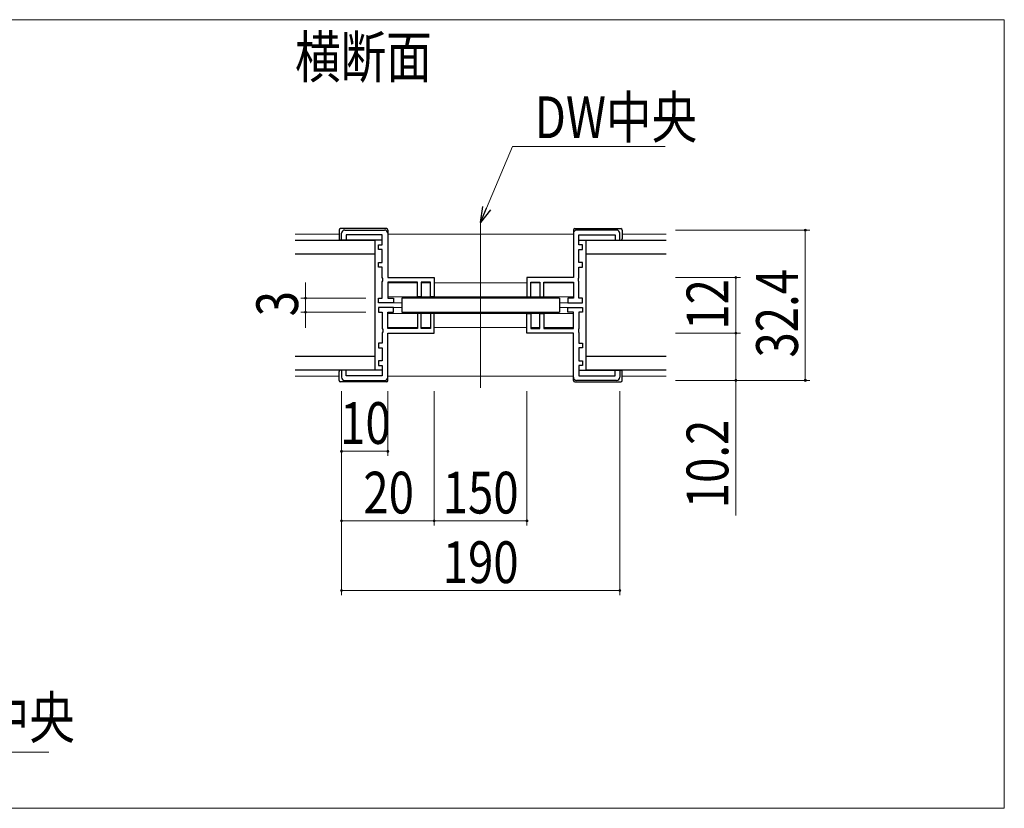
# Model space of a CAD drawing. Extents: x 0 to 1386, y 0 to 2232.
# Drawn here: x 591 to 803, y 1114 to 1284 of the extents above; entities that cross this region are included whole.
import ezdxf

# ---------------------------------------------------------------- set-up
doc = ezdxf.new("R2010")
doc.units = 0
for name, color, linetype, lineweight in [('USER1', 3, 'CONTINUOUS', 13), ('YKK_11', 7, 'CONTINUOUS', 30), ('YKK_12', 2, 'CONTINUOUS', 13), ('YKK_13', 4, 'CONTINUOUS', 30), ('YKK_D', 6, 'CONTINUOUS', 13)]:
    doc.layers.add(name, color=color, linetype=linetype, lineweight=lineweight)
doc.styles.add('text-b', font='extslim2.shx', dxfattribs={"width": 0.8, "bigfont": 'extfont2.shx'})

msp = doc.modelspace()

# ---------------------------------------------------------------- linework, layer by layer
at = {"layer": 'YKK_11', "color": 0, "linetype": 'ByBlock', "lineweight": -2, "ltscale": 0.5}
for p, q in [((660.32, 1236.67), (660.32, 1238.17)), ((661.02, 1238.87), (669.62, 1238.87)), ((669.12, 1237.87), (661.32, 1237.87)), ((661.32, 1237.87), (661.32, 1236.67)), ((669.12, 1235.67), (669.12, 1237.87)), ((670.32, 1238.17), (670.32, 1228.67)), ((710.32, 1238.17), (710.32, 1228.67)), ((719.62, 1238.87), (711.02, 1238.87)), ((711.52, 1235.67), (711.52, 1237.87)), ((711.52, 1237.87), (719.32, 1237.87)), ((719.32, 1237.87), (719.32, 1236.67)), ((720.32, 1236.67), (720.32, 1238.17)), ((661.32, 1236.67), (660.32, 1236.67)), ((668.32, 1234.67), (668.32, 1235.67)), ((668.32, 1235.67), (669.12, 1235.67)), ((712.32, 1235.67), (711.52, 1235.67)), ((712.32, 1234.67), (712.32, 1235.67)), ((719.32, 1236.67), (720.32, 1236.67)), ((669.12, 1234.67), (668.32, 1234.67)), ((669.12, 1231.87), (669.12, 1234.67)), ((711.52, 1231.87), (711.52, 1234.67)), ((711.52, 1234.67), (712.32, 1234.67)), ((668.32, 1230.87), (668.32, 1231.87)), ((668.32, 1231.87), (669.12, 1231.87)), ((712.32, 1231.87), (711.52, 1231.87)), ((712.32, 1230.87), (712.32, 1231.87)), ((669.12, 1230.87), (668.32, 1230.87)), ((669.12, 1228.63), (669.12, 1230.87)), ((711.52, 1228.63), (711.52, 1230.87)), ((711.52, 1230.87), (712.32, 1230.87)), ((669.24, 1228.45), (669.12, 1228.63)), ((669.12, 1227.71), (669.24, 1227.9)), ((669.12, 1224.17), (669.12, 1227.71)), ((669.24, 1227.9), (669.24, 1228.45)), ((670.32, 1228.67), (680.32, 1228.67)), ((676.72, 1227.67), (670.32, 1227.67)), ((670.32, 1227.67), (670.32, 1224.17)), ((676.72, 1224.47), (676.72, 1227.67)), ((679.52, 1227.67), (677.52, 1227.67)), ((677.52, 1227.67), (677.52, 1224.47)), ((679.52, 1224.47), (679.52, 1227.67)), ((680.32, 1228.67), (680.32, 1224.47)), ((710.32, 1228.67), (700.32, 1228.67)), ((700.32, 1228.67), (700.32, 1224.47)), ((701.12, 1224.47), (701.12, 1227.67)), ((701.12, 1227.67), (703.12, 1227.67)), ((703.12, 1227.67), (703.12, 1224.47)), ((703.92, 1224.47), (703.92, 1227.67)), ((703.92, 1227.67), (710.32, 1227.67)), ((710.32, 1227.67), (710.32, 1224.17)), ((711.4, 1228.45), (711.52, 1228.63)), ((711.4, 1227.9), (711.4, 1228.45)), ((711.52, 1227.71), (711.4, 1227.9)), ((711.52, 1224.17), (711.52, 1227.71)), ((668.32, 1223.17), (668.32, 1224.17)), ((668.32, 1224.17), (669.12, 1224.17)), ((671.52, 1223.17), (668.32, 1223.17)), ((670.32, 1224.17), (671.52, 1224.17)), ((671.52, 1224.17), (671.52, 1223.17)), ((677.52, 1224.47), (676.72, 1224.47)), ((680.32, 1224.47), (679.52, 1224.47)), ((700.32, 1224.47), (701.12, 1224.47)), ((703.12, 1224.47), (703.92, 1224.47)), ((710.32, 1224.17), (709.12, 1224.17)), ((709.12, 1224.17), (709.12, 1223.17)), ((709.12, 1223.17), (712.32, 1223.17)), ((712.32, 1224.17), (711.52, 1224.17)), ((712.32, 1223.17), (712.32, 1224.17)), ((671.52, 1222.17), (668.32, 1222.17)), ((668.32, 1222.17), (668.32, 1221.17)), ((668.32, 1221.17), (669.12, 1221.17)), ((669.12, 1221.17), (669.12, 1217.63)), ((670.32, 1217.67), (670.32, 1221.17)), ((670.32, 1221.17), (671.52, 1221.17)), ((671.52, 1221.17), (671.52, 1222.17)), ((677.52, 1220.87), (676.72, 1220.87)), ((676.72, 1220.87), (676.72, 1217.67)), ((677.52, 1217.67), (677.52, 1220.87)), ((680.32, 1220.87), (679.52, 1220.87)), ((679.52, 1220.87), (679.52, 1217.67)), ((680.32, 1216.67), (680.32, 1220.87)), ((700.32, 1216.67), (700.32, 1220.87)), ((700.32, 1220.87), (701.12, 1220.87)), ((701.12, 1220.87), (701.12, 1217.67)), ((703.12, 1217.67), (703.12, 1220.87)), ((703.12, 1220.87), (703.92, 1220.87)), ((703.92, 1220.87), (703.92, 1217.67)), ((709.12, 1221.17), (709.12, 1222.17)), ((709.12, 1222.17), (712.32, 1222.17)), ((710.32, 1221.17), (709.12, 1221.17)), ((710.32, 1217.67), (710.32, 1221.17)), ((712.32, 1221.17), (711.52, 1221.17)), ((711.52, 1221.17), (711.52, 1217.63)), ((712.32, 1222.17), (712.32, 1221.17)), ((669.12, 1217.63), (669.24, 1217.45)), ((669.24, 1216.9), (669.12, 1216.71)), ((669.12, 1216.71), (669.12, 1214.47)), ((669.24, 1217.45), (669.24, 1216.9)), ((676.72, 1217.67), (670.32, 1217.67)), ((670.32, 1216.67), (680.32, 1216.67)), ((670.32, 1207.17), (670.32, 1216.67)), ((679.52, 1217.67), (677.52, 1217.67)), ((710.32, 1216.67), (700.32, 1216.67)), ((701.12, 1217.67), (703.12, 1217.67)), ((703.92, 1217.67), (710.32, 1217.67)), ((710.32, 1207.17), (710.32, 1216.67)), ((711.52, 1217.63), (711.4, 1217.45)), ((711.4, 1217.45), (711.4, 1216.9)), ((711.4, 1216.9), (711.52, 1216.71)), ((711.52, 1216.71), (711.52, 1214.47)), ((669.12, 1214.47), (668.32, 1214.47)), ((668.32, 1214.47), (668.32, 1213.47)), ((711.52, 1214.47), (712.32, 1214.47)), ((712.32, 1214.47), (712.32, 1213.47)), ((668.32, 1213.47), (669.12, 1213.47)), ((669.12, 1213.47), (669.12, 1210.67)), ((712.32, 1213.47), (711.52, 1213.47)), ((711.52, 1213.47), (711.52, 1210.67)), ((669.12, 1210.67), (668.32, 1210.67)), ((668.32, 1210.67), (668.32, 1209.67)), ((711.52, 1210.67), (712.32, 1210.67)), ((712.32, 1210.67), (712.32, 1209.67)), ((661.32, 1208.67), (660.32, 1208.67)), ((660.32, 1208.67), (660.32, 1207.17)), ((661.32, 1207.47), (661.32, 1208.67)), ((668.32, 1209.67), (669.12, 1209.67)), ((669.12, 1209.67), (669.12, 1207.47)), ((712.32, 1209.67), (711.52, 1209.67)), ((711.52, 1209.67), (711.52, 1207.47)), ((719.32, 1207.47), (719.32, 1208.67)), ((719.32, 1208.67), (720.32, 1208.67)), ((720.32, 1208.67), (720.32, 1207.17)), ((661.02, 1206.47), (669.62, 1206.47)), ((669.12, 1207.47), (661.32, 1207.47)), ((719.62, 1206.47), (711.02, 1206.47)), ((711.52, 1207.47), (719.32, 1207.47))]:
    msp.add_line(p, q, dxfattribs=at)
for centre, start, end in [((661.02, 1238.17), 90, 180), ((669.62, 1238.17), 0, 90), ((711.02, 1238.17), 90, 180), ((719.62, 1238.17), 0, 90), ((661.02, 1207.17), 180, 270), ((669.62, 1207.17), 270, 360), ((711.02, 1207.17), 180, 270), ((719.62, 1207.17), 270, 360)]:
    msp.add_arc(centre, 0.7, start, end, dxfattribs=at)
at = {"layer": 'YKK_12', "ltscale": 5}
for p, q in [((468.72, 1284.22), (803.21, 1284.22)), ((803.21, 1284.22), (803.21, 1114.22)), ((803.21, 1114.22), (468.72, 1114.22))]:
    msp.add_line(p, q, dxfattribs=at)
at = {"layer": 'YKK_12'}
for p, q in [((690.32, 1204.87), (690.32, 1240.47)), ((650.32, 1237.97), (659.82, 1237.97)), ((670.32, 1237.97), (710.32, 1237.97)), ((720.82, 1237.97), (730.32, 1237.97)), ((670.32, 1227.47), (676.7, 1227.47)), ((677.53, 1227.47), (679.5, 1227.47)), ((680.32, 1227.47), (700.32, 1227.47)), ((701.13, 1227.47), (703.1, 1227.47)), ((703.93, 1227.47), (710.32, 1227.47)), ((670.32, 1224.47), (710.32, 1224.47)), ((671.22, 1223.17), (673.32, 1223.17)), ((707.32, 1223.17), (709.42, 1223.17)), ((670.32, 1220.87), (710.32, 1220.87)), ((671.22, 1222.17), (673.32, 1222.17)), ((707.32, 1222.17), (709.42, 1222.17)), ((670.32, 1217.87), (676.7, 1217.87)), ((677.53, 1217.87), (679.5, 1217.87)), ((680.32, 1217.87), (700.32, 1217.87)), ((701.13, 1217.87), (703.1, 1217.87)), ((703.93, 1217.87), (710.32, 1217.87)), ((650.32, 1207.37), (659.82, 1207.37)), ((670.32, 1207.37), (710.32, 1207.37)), ((720.82, 1207.37), (730.32, 1207.37))]:
    msp.add_line(p, q, dxfattribs=at)
at = {"layer": 'YKK_13'}
for p, q in [((659.82, 1238.87), (659.82, 1236.97)), ((670.02, 1239.17), (660.12, 1239.17)), ((670.32, 1238.87), (670.32, 1238.17)), ((710.32, 1238.87), (710.32, 1238.17)), ((710.62, 1239.17), (720.52, 1239.17)), ((720.82, 1238.87), (720.82, 1236.97)), ((650.32, 1236.67), (667.57, 1236.67)), ((669.12, 1236.67), (660.12, 1236.67)), ((667.57, 1208.67), (667.57, 1236.67)), ((711.52, 1236.67), (720.52, 1236.67)), ((713.07, 1236.67), (730.32, 1236.67)), ((713.07, 1208.67), (713.07, 1236.67)), ((667.57, 1233.67), (650.32, 1233.67)), ((730.32, 1233.67), (713.07, 1233.67)), ((707.32, 1224.17), (673.32, 1224.17)), ((673.32, 1224.17), (673.32, 1221.17)), ((707.32, 1224.17), (707.32, 1221.17)), ((673.32, 1221.17), (707.32, 1221.17)), ((650.32, 1211.67), (667.57, 1211.67)), ((713.07, 1211.67), (730.32, 1211.67)), ((667.57, 1208.67), (650.32, 1208.67)), ((659.82, 1206.47), (659.82, 1208.37)), ((669.12, 1208.67), (660.12, 1208.67)), ((711.52, 1208.67), (720.52, 1208.67)), ((730.32, 1208.67), (713.07, 1208.67)), ((720.82, 1206.47), (720.82, 1208.37)), ((670.02, 1206.17), (660.12, 1206.17)), ((670.32, 1206.47), (670.32, 1207.17)), ((710.32, 1206.47), (710.32, 1207.17)), ((710.62, 1206.17), (720.52, 1206.17))]:
    msp.add_line(p, q, dxfattribs=at)
for centre, start, end in [((660.12, 1238.87), 90, 180), ((670.02, 1238.87), 0, 90), ((710.62, 1238.87), 90, 180), ((720.52, 1238.87), 0, 90), ((660.12, 1236.97), 180, 270), ((720.52, 1236.97), 270, 0), ((660.12, 1208.37), 90, 180), ((720.52, 1208.37), 0, 90), ((660.12, 1206.47), 180, 270), ((670.02, 1206.47), 270, 0), ((710.62, 1206.47), 180, 270), ((720.52, 1206.47), 270, 0)]:
    msp.add_arc(centre, 0.3, start, end, dxfattribs=at)
at = {"layer": 'YKK_D'}
for p, q in [((691.62, 1243.61), (697.16, 1256.87)), ((697.16, 1256.87), (730.07, 1256.87)), ((732.32, 1238.87), (761.32, 1238.87)), ((760.32, 1206.47), (760.32, 1238.87)), ((652.57, 1224.17), (652.57, 1227.57)), ((732.32, 1228.67), (746.32, 1228.67)), ((745.32, 1216.67), (745.32, 1228.67)), ((665.57, 1224.17), (651.57, 1224.17)), ((652.57, 1221.17), (652.57, 1224.17)), ((665.57, 1221.17), (651.57, 1221.17)), ((652.57, 1221.17), (652.57, 1217.77)), ((732.32, 1216.67), (746.32, 1216.67)), ((745.32, 1216.67), (745.32, 1206.47)), ((732.32, 1206.47), (761.32, 1206.47)), ((745.32, 1206.47), (745.32, 1177.31)), ((660.32, 1204.17), (660.32, 1160.17)), ((670.32, 1204.17), (670.32, 1190.17)), ((680.32, 1204.17), (680.32, 1175.17)), ((700.32, 1204.17), (700.32, 1175.17)), ((720.32, 1204.17), (720.32, 1160.17)), ((670.32, 1191.17), (660.32, 1191.17)), ((680.32, 1176.17), (660.32, 1176.17)), ((680.32, 1176.17), (700.32, 1176.17)), ((660.32, 1161.17), (720.32, 1161.17))]:
    msp.add_line(p, q, dxfattribs=at)
at = {"layer": 'YKK_D', "linetype": 'ByBlock', "lineweight": -2}
for p, q in [((690.31, 1240.47), (690.78, 1243.96)), ((690.31, 1240.47), (691.62, 1243.61)), ((692.47, 1243.26), (690.31, 1240.47))]:
    msp.add_line(p, q, dxfattribs=at)
at = {"layer": 'YKK_D', "extrusion": (0, 0, -1)}
msp.add_line((564.48, 1126.33), (597.25, 1126.33), dxfattribs=at)
at = {"layer": 'YKK_D', "linetype": 'ByBlock'}
for centre, radius, start, end in [((760.32, 1238.87), 0.212, 90, 270), ((760.32, 1238.87), 0.213, 270, 90), ((745.32, 1228.67), 0.212, 90, 270), ((745.32, 1228.67), 0.213, 270, 90), ((652.57, 1224.17), 0.212, 90, 270), ((652.57, 1224.17), 0.213, 270, 90), ((652.57, 1221.17), 0.212, 90, 270), ((652.57, 1221.17), 0.213, 270, 90), ((745.32, 1216.67), 0.213, 90, 270), ((745.32, 1216.67), 0.213, 90, 270), ((745.32, 1216.67), 0.213, 270, 90), ((745.32, 1216.67), 0.213, 270, 90), ((745.32, 1206.47), 0.212, 90, 270), ((745.32, 1206.47), 0.213, 270, 90), ((760.32, 1206.47), 0.212, 90, 270), ((760.32, 1206.47), 0.213, 270, 90), ((660.32, 1191.17), 0.213, 0, 180), ((660.32, 1191.17), 0.213, 180, 0), ((670.32, 1191.17), 0.213, 0, 180), ((670.32, 1191.17), 0.213, 180, 0), ((660.32, 1176.17), 0.213, 0, 180), ((660.32, 1176.17), 0.213, 180, 0), ((680.32, 1176.17), 0.213, 0, 180), ((680.32, 1176.17), 0.213, 0, 180), ((680.32, 1176.17), 0.213, 180, 0), ((680.32, 1176.17), 0.213, 180, 0), ((700.32, 1176.17), 0.213, 0, 180), ((700.32, 1176.17), 0.213, 180, 0), ((660.32, 1161.17), 0.213, 0, 180), ((660.32, 1161.17), 0.213, 180, 0), ((720.32, 1161.17), 0.213, 0, 180), ((720.32, 1161.17), 0.213, 180, 0)]:
    msp.add_arc(centre, radius, start, end, dxfattribs=at)

# ---------------------------------------------------------------- texts
at = {"layer": 'USER1', "style": 'text-b', "width": 0.8}
msp.add_text('横断面', height=9, dxfattribs=at).set_placement((650.32, 1271.69))
at = {"layer": 'YKK_D', "style": 'text-b', "width": 0.8}
for s, p in [('DW中央', (701.96, 1258.68)), ('10', (660.04, 1192.77)), ('20', (665.04, 1177.77)), ('150', (682.16, 1177.77)), ('190', (682.16, 1162.77)), ('DH中央', (569.28, 1129.28))]:
    msp.add_text(s, height=9, dxfattribs=at).set_placement(p)
for s, p in [('32.4', (758.72, 1211.39)), ('12', (743.72, 1217.39)), ('3', (650.97, 1220.27)), ('10.2', (743.72, 1178.91))]:
    msp.add_text(s, height=9, rotation=90, dxfattribs=at).set_placement(p)

doc.saveas('drawing.dxf')
